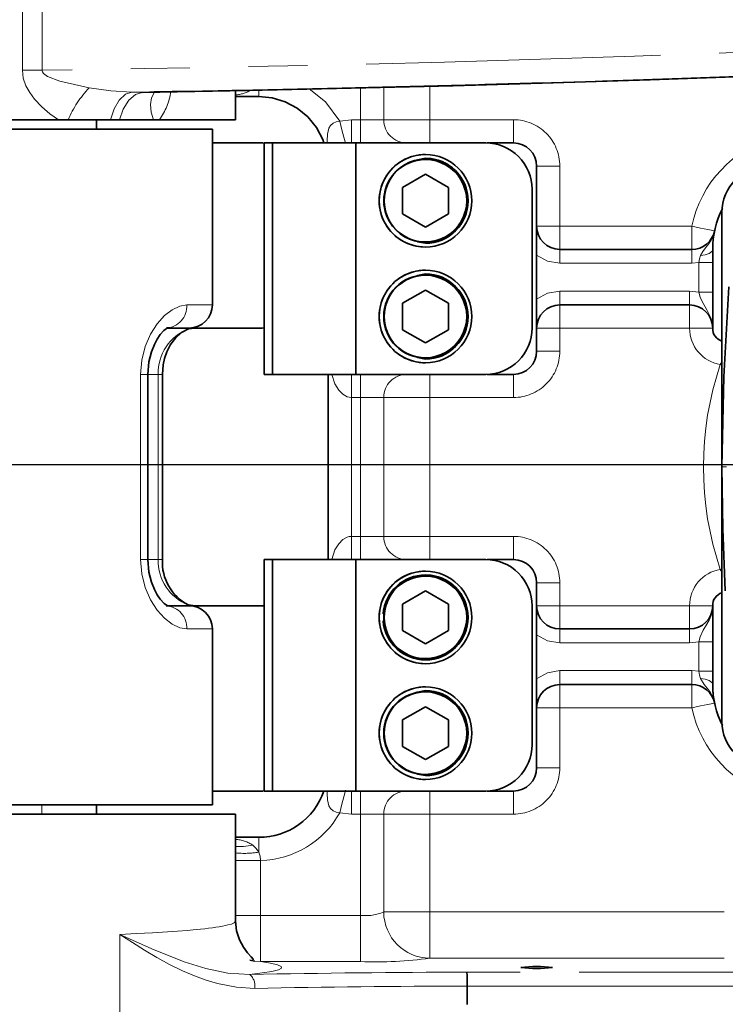
# Model space of a CAD drawing. Units: millimetres. Extents: x 5 to 1185, y 5 to 836.
# Drawn here: x 979 to 994, y 219 to 240 of the extents above; entities that cross this region are included whole.
import ezdxf

# ---------------------------------------------------------------- set-up
doc = ezdxf.new("R2010")
doc.units = ezdxf.units.MM
doc.linetypes.add('PHANTOM', pattern=[12.7, 6.35, -1.27, 1.27, -1.27, 1.27, -1.27])
doc.layers.add('10', color=7, linetype='Continuous')
doc.styles.add('SLDTEXTSTYLE1', font='TXT', dxfattribs={"width": 0.7})
doc.dimstyles.new('SLDDIMSTYLE4', dxfattribs={"dimtxt": 8, "dimasz": 8, "dimexe": 0, "dimexo": 0.0625, "dimgap": 2, "dimtad": 0, "dimtih": 1, "dimtoh": 1, "dimdec": 3, "dimlfac": 10, "dimrnd": 1e-09, "dimzin": 12, "dimdsep": 46, "dimtxsty": 'SLDTEXTSTYLE1', "dimsah": 1, "dimcen": 0, "dimadec": 0, "dimazin": 3, "dimtfac": 1, "dimtdec": 3, "dimtofl": 0, "dimtmove": 0, "dimatfit": 3, "dimfxl": 0, "dimfrac": 2, "dimtolj": 1, "dimtzin": 12, "dimarcsym": 0})

# ---------------------------------------------------------------- blocks, each defined once
blk = doc.blocks.new('_D_17')
at = {"layer": '10'}
for p, q in [((1119.463, 291.443), (1144.746, 296.553)), ((1144.746, 296.553), (1169.611, 296.553)), ((819.528, 230.821), (1119.463, 291.443))]:
    blk.add_line(p, q, dxfattribs=at)
blk.add_solid([(1119.463, 291.443), (1127.548, 291.821), (1127.06, 294.234)], dxfattribs=at)
at = {"layer": '10', "insert": (1146.333, 306.865), "char_height": 8, "attachment_point": 1, "style": 'SLDTEXTSTYLE1'}
blk.add_mtext('R3060', dxfattribs=at)
blk = doc.blocks.new('SW_CENTERMARKSYMBOL_8')
at = {"layer": '10', "color": 0}
blk.add_line((0.5, 0), (313.802, 0), dxfattribs=at)

msp = doc.modelspace()

# ---------------------------------------------------------------- linework, layer by layer
at = {"color": 8, "linetype": 'PHANTOM', "lineweight": 18}
for p, q in [((978.928851, 239.340951), (978.928851, 242.345068)), ((979.352854, 239.340951), (979.352854, 242.345068)), ((978.928851, 239.340951), (979.352854, 239.340951)), ((981.288885, 238.869254), (981.511615, 238.861954)), ((984.028147, 238.77116), (984.028147, 238.913484)), ((986.228143, 238.271161), (986.228143, 238.961219)), ((986.727034, 238.271161), (986.727034, 238.973234)), ((987.724815, 238.99786), (987.724815, 238.271161)), ((985.77814, 238.239406), (986.028145, 238.271161)), ((986.028145, 238.271161), (986.228143, 238.271161)), ((986.228143, 238.271161), (986.727034, 238.271161)), ((987.724815, 238.271161), (986.727034, 238.271161)), ((987.724815, 238.271161), (987.724815, 237.771161)), ((987.724815, 238.271161), (989.528154, 238.271161)), ((989.528154, 237.771161), (989.528154, 238.271161)), ((987.628053, 237.421161), (987.628053, 237.41116)), ((990.028118, 237.27116), (990.028153, 237.27116)), ((990.028153, 237.27116), (990.028153, 235.971161)), ((990.028153, 237.27116), (990.528153, 237.27116)), ((990.528153, 237.27116), (990.528153, 235.971161)), ((989.928053, 236.771161), (989.928113, 236.771161)), ((990.028153, 235.971161), (990.02813, 235.971161)), ((990.528153, 235.971161), (990.028153, 235.971161)), ((990.528153, 235.471161), (990.528153, 235.971161)), ((990.528153, 235.971161), (993.378673, 235.971161)), ((987.628053, 235.63116), (987.628053, 235.621161)), ((990.528129, 235.471161), (990.528129, 235.171161)), ((993.378638, 235.171161), (993.378638, 235.471161)), ((990.528129, 235.171161), (993.378638, 235.171161)), ((993.378638, 235.171161), (993.528126, 235.185252)), ((993.528126, 235.185252), (993.828116, 235.185252)), ((993.528126, 234.545757), (993.528126, 235.185252)), ((987.628053, 234.921161), (987.628053, 234.911161)), ((993.328129, 234.571161), (990.528129, 234.571161)), ((990.528129, 234.571161), (990.528129, 234.271161)), ((993.328129, 234.571161), (993.328129, 234.271161)), ((993.528126, 234.545757), (993.328129, 234.571161)), ((993.828116, 234.545757), (993.528126, 234.545757)), ((982.476757, 234.271161), (983.0281, 234.271161)), ((990.528153, 234.271161), (990.528153, 233.771161)), ((993.328153, 234.271161), (993.328153, 233.771161)), ((989.928113, 233.771161), (989.928053, 233.771161)), ((990.02813, 233.771161), (990.028153, 233.771161)), ((990.028153, 233.771161), (990.028153, 233.271161)), ((990.028153, 233.771161), (990.528153, 233.771161)), ((993.328153, 233.771161), (990.528153, 233.771161)), ((990.528153, 233.771161), (990.528153, 233.271161)), ((993.328153, 233.771161), (993.828152, 233.771161)), ((987.628053, 233.131161), (987.628053, 233.121161)), ((990.028153, 233.271161), (990.028118, 233.271161)), ((990.028153, 233.271161), (990.528153, 233.271161)), ((994.028078, 233.039255), (993.992208, 232.982797)), ((993.992208, 232.982797), (994.028078, 232.987194)), ((981.477498, 228.771161), (981.477498, 232.771161)), ((981.477498, 232.771161), (981.632565, 232.771161)), ((981.86035, 232.771161), (981.632565, 232.771161)), ((981.86035, 228.771161), (981.86035, 232.771161)), ((981.86035, 232.771161), (981.95077, 232.771161)), ((987.724815, 232.771161), (987.724815, 232.271161)), ((989.528154, 232.271161), (989.528154, 232.771161)), ((986.228143, 232.271161), (986.028145, 232.271161)), ((986.028145, 229.271161), (986.028145, 232.271161)), ((986.727034, 232.271161), (986.228143, 232.271161)), ((986.228143, 229.271161), (986.228143, 232.271161)), ((986.727034, 229.271161), (986.727034, 232.271161)), ((986.727034, 232.271161), (987.724815, 232.271161)), ((987.724815, 232.271161), (987.724815, 229.271161)), ((989.528154, 232.271161), (987.724815, 232.271161)), ((994.12794, 230.771161), (994.027947, 230.771161)), ((986.028145, 229.271161), (986.228143, 229.271161)), ((986.228143, 229.271161), (986.727034, 229.271161)), ((987.724815, 229.271161), (986.727034, 229.271161)), ((987.724815, 229.271161), (987.724815, 228.771161)), ((987.724815, 229.271161), (989.528154, 229.271161)), ((989.528154, 228.771161), (989.528154, 229.271161)), ((981.477498, 228.771161), (981.632565, 228.771161)), ((981.632565, 228.771161), (981.86035, 228.771161)), ((981.86035, 228.771161), (981.95077, 228.771161)), ((994.028078, 228.555127), (993.992208, 228.559524)), ((993.992208, 228.559524), (994.028078, 228.503067)), ((987.628053, 228.421161), (987.628053, 228.411161)), ((990.028153, 228.271161), (990.028118, 228.271161)), ((990.028153, 227.771161), (990.028153, 228.271161)), ((990.528153, 228.271161), (990.028153, 228.271161)), ((990.528153, 228.271161), (990.528153, 227.771161)), ((989.928053, 227.771161), (989.928113, 227.771161)), ((990.02813, 227.771161), (990.028153, 227.771161)), ((990.528153, 227.771161), (990.028153, 227.771161)), ((990.528153, 227.771161), (990.528153, 227.271161)), ((990.528153, 227.771161), (993.328153, 227.771161)), ((993.828152, 227.771161), (993.328153, 227.771161)), ((993.328153, 227.771161), (993.328153, 227.271161)), ((983.0281, 227.271161), (982.476757, 227.271161)), ((990.528129, 227.271161), (990.528129, 226.971161)), ((993.328129, 227.271161), (993.328129, 226.971161)), ((990.528129, 226.971161), (993.328129, 226.971161)), ((993.328129, 226.971161), (993.528126, 226.996564)), ((993.528126, 226.996564), (993.528126, 226.35707)), ((993.828116, 226.996564), (993.528126, 226.996564)), ((987.628053, 226.63116), (987.628053, 226.621161)), ((993.378638, 226.371161), (990.528129, 226.371161)), ((990.528129, 226.371161), (990.528129, 226.071161)), ((993.378638, 226.071161), (993.378638, 226.371161)), ((993.528126, 226.35707), (993.378638, 226.371161)), ((993.528126, 226.35707), (993.828116, 226.35707)), ((987.628053, 225.921161), (987.628053, 225.911161)), ((990.528153, 225.571161), (990.528153, 226.071161)), ((990.028153, 225.571161), (990.02813, 225.571161)), ((990.028153, 224.271161), (990.028153, 225.571161)), ((990.028153, 225.571161), (990.528153, 225.571161)), ((993.378673, 225.571161), (990.528153, 225.571161)), ((990.528153, 225.571161), (990.528153, 224.271161)), ((989.928113, 224.771161), (989.928053, 224.771161)), ((990.028118, 224.271161), (990.028153, 224.271161)), ((990.028153, 224.271161), (990.528153, 224.271161)), ((987.628053, 224.131161), (987.628053, 224.12116)), ((987.724815, 223.771161), (987.724815, 223.271161)), ((989.528154, 223.771161), (989.528154, 223.271161)), ((979.346631, 223.271161), (979.346631, 223.471161)), ((986.028145, 223.271161), (985.77814, 223.302915)), ((986.228143, 223.271161), (986.028145, 223.271161)), ((986.727034, 223.271161), (986.228143, 223.271161)), ((986.228143, 221.085237), (986.228143, 223.271161)), ((986.727034, 221.158608), (986.727034, 223.271161)), ((986.727034, 223.271161), (987.724815, 223.271161)), ((987.724815, 223.271161), (987.724815, 221.158608)), ((989.528154, 223.271161), (987.724815, 223.271161)), ((984.028147, 222.450666), (984.028147, 222.771161)), ((983.5281, 222.271575), (984.068833, 222.271575)), ((984.068833, 222.271575), (984.068833, 221.085237)), ((983.5281, 221.085237), (984.068833, 221.085237)), ((984.068833, 221.085237), (986.228143, 221.085237)), ((986.727034, 221.158608), (987.724815, 221.158608)), ((987.724815, 220.159979), (987.724815, 221.158608)), ((987.724815, 221.158608), (997.292982, 221.158608)), ((981.034075, 217.77116), (981.034075, 220.674189)), ((987.724815, 220.159979), (997.292982, 220.159979)), ((984.068821, 220.086608), (986.228131, 220.086608)), ((997.292982, 219.858539), (988.521062, 219.858539)), ((988.528071, 219.55895), (998.528074, 219.55895))]:
    msp.add_line(p, q, dxfattribs=at)
at = {"color": 7, "linetype": 'Continuous', "lineweight": 35}
for p, q in [((983.5281, 238.27066), (983.5281, 238.903619)), ((983.5281, 238.77116), (984.028147, 238.77116)), ((972.528099, 238.271161), (979.705356, 238.271161)), ((979.915188, 238.271161), (979.705356, 238.271161)), ((980.828534, 238.271161), (979.915188, 238.271161)), ((980.528103, 238.07116), (980.528103, 238.271161)), ((981.021319, 238.271161), (980.828534, 238.271161)), ((981.759535, 238.271161), (981.021319, 238.271161)), ((981.884859, 238.271161), (981.759535, 238.271161)), ((981.884859, 238.271161), (983.52686, 238.271161)), ((973.028098, 238.07116), (983.0281, 238.07116)), ((983.0281, 238.07116), (983.0281, 234.271161)), ((984.126185, 237.771161), (983.0281, 237.771161)), ((984.143685, 232.771161), (984.143685, 237.771161)), ((984.325789, 237.771161), (984.143685, 237.771161)), ((984.325789, 232.771161), (984.325789, 237.771161)), ((986.128055, 237.771161), (984.325789, 237.771161)), ((986.093055, 237.771161), (986.028121, 237.771161)), ((986.128055, 232.771161), (986.128055, 237.771161)), ((986.128055, 237.771161), (988.928054, 237.771161)), ((989.528118, 237.771161), (988.963114, 237.771161)), ((987.458704, 237.40766), (987.628065, 237.439494)), ((987.628053, 237.421161), (987.628065, 237.421161)), ((990.028118, 233.271161), (990.028118, 237.27116)), ((987.628053, 237.092661), (987.13312, 236.806911)), ((987.628065, 237.092661), (987.133132, 236.806911)), ((988.122986, 236.806911), (987.628053, 237.092661)), ((987.13312, 236.806911), (987.13312, 236.235411)), ((987.133132, 236.806911), (987.13312, 236.806911)), ((987.133132, 236.806911), (987.133132, 236.235411)), ((988.122986, 236.235411), (988.122986, 236.806911)), ((989.928053, 236.771161), (989.928053, 233.771161)), ((989.928113, 236.771161), (989.928113, 233.771161)), ((986.731409, 236.59866), (986.713015, 236.59866)), ((986.713015, 236.443661), (986.731409, 236.443661)), ((994.036232, 236.35397), (994.004808, 236.281483)), ((987.13312, 236.235411), (987.628053, 235.949661)), ((987.13312, 236.235411), (987.133132, 236.235411)), ((987.133132, 236.235411), (987.628065, 235.949661)), ((987.628053, 235.949661), (988.122986, 236.235411)), ((994.028078, 236.271161), (994.028078, 225.271161)), ((990.02813, 235.971161), (990.02813, 235.346661)), ((987.628065, 235.602828), (987.458704, 235.634661)), ((987.628065, 235.621161), (987.628053, 235.621161)), ((990.528129, 235.471161), (993.378638, 235.471161)), ((993.828093, 235.471161), (993.828093, 233.771161)), ((990.02813, 234.395661), (990.02813, 235.346661)), ((987.458704, 234.90766), (987.628065, 234.939494)), ((987.628053, 234.921161), (987.628065, 234.921161)), ((987.628053, 234.592661), (987.13312, 234.306911)), ((987.628065, 234.592661), (987.133132, 234.306911)), ((988.122986, 234.306911), (987.628053, 234.592661)), ((990.02813, 234.395661), (990.02813, 233.771161)), ((987.13312, 234.306911), (987.13312, 233.735411)), ((987.133132, 234.306911), (987.13312, 234.306911)), ((987.133132, 234.306911), (987.133132, 233.735411)), ((988.122986, 233.735411), (988.122986, 234.306911)), ((993.328129, 234.271161), (990.528129, 234.271161)), ((986.731409, 234.098661), (986.713015, 234.098661)), ((982.528101, 233.771161), (982.031892, 233.771161)), ((982.511197, 233.752561), (982.647167, 233.771161)), ((984.100364, 233.771161), (982.528101, 233.771161)), ((984.100364, 233.771161), (984.144793, 233.77357)), ((986.713015, 233.943661), (986.731409, 233.943661)), ((987.13312, 233.735411), (987.628053, 233.449661)), ((987.13312, 233.735411), (987.133132, 233.735411)), ((987.133132, 233.735411), (987.628065, 233.449661)), ((987.628053, 233.449661), (988.122986, 233.735411)), ((987.628065, 233.102828), (987.458704, 233.134661)), ((987.628065, 233.121161), (987.628053, 233.121161)), ((981.632565, 232.771161), (981.632565, 228.771161)), ((981.95077, 232.771161), (981.95077, 228.771161)), ((984.325789, 232.771161), (984.143685, 232.771161)), ((986.128055, 232.771161), (984.325789, 232.771161)), ((985.528146, 232.771161), (985.528146, 228.771161)), ((986.028121, 232.771161), (986.093055, 232.771161)), ((988.928054, 232.771161), (986.128055, 232.771161)), ((988.963114, 232.771161), (989.528118, 232.771161)), ((984.143685, 223.771161), (984.143685, 228.771161)), ((984.325789, 228.771161), (984.143685, 228.771161)), ((984.325789, 223.771161), (984.325789, 228.771161)), ((986.128055, 228.771161), (984.325789, 228.771161)), ((986.093055, 228.771161), (986.028121, 228.771161)), ((986.128055, 223.771161), (986.128055, 228.771161)), ((986.128055, 228.771161), (988.928054, 228.771161)), ((989.528118, 228.771161), (988.963114, 228.771161)), ((987.628077, 228.439494), (987.628065, 228.439494)), ((987.628053, 228.421161), (987.628065, 228.421161)), ((990.028118, 224.271161), (990.028118, 228.271161)), ((987.628053, 228.092661), (987.13312, 227.806911)), ((987.628065, 228.092661), (987.133132, 227.806911)), ((988.122986, 227.806911), (987.628053, 228.092661)), ((987.13312, 227.806911), (987.13312, 227.235411)), ((987.133132, 227.806911), (987.13312, 227.806911)), ((987.133132, 227.806911), (987.133132, 227.235411)), ((988.122986, 227.235411), (988.122986, 227.806911)), ((982.031892, 227.771161), (982.528101, 227.771161)), ((982.647167, 227.771161), (982.510386, 227.789978)), ((984.100364, 227.771161), (982.528101, 227.771161)), ((984.144615, 227.768771), (984.100364, 227.771161)), ((986.731409, 227.59866), (986.713015, 227.59866)), ((989.928053, 227.771161), (989.928053, 224.771161)), ((989.928113, 227.771161), (989.928113, 224.771161)), ((990.02813, 227.146661), (990.02813, 227.771161)), ((993.828093, 227.771161), (993.828093, 226.071161)), ((986.713015, 227.44366), (986.731409, 227.44366)), ((983.0281, 227.271161), (983.0281, 223.471161)), ((987.13312, 227.235411), (987.628053, 226.949661)), ((987.13312, 227.235411), (987.133132, 227.235411)), ((987.133132, 227.235411), (987.628065, 226.949661)), ((987.628053, 226.949661), (988.122986, 227.235411)), ((993.328129, 227.271161), (990.528129, 227.271161)), ((990.02813, 226.19566), (990.02813, 227.146661)), ((987.628065, 226.621161), (987.628053, 226.621161)), ((990.02813, 225.571161), (990.02813, 226.19566)), ((987.458704, 225.90766), (987.628065, 225.939494)), ((987.628053, 225.921161), (987.628065, 225.921161)), ((990.528129, 226.071161), (993.378638, 226.071161)), ((987.628053, 225.592661), (987.13312, 225.306911)), ((987.628065, 225.592661), (987.133132, 225.306911)), ((988.122986, 225.306911), (987.628053, 225.592661)), ((987.13312, 225.306911), (987.13312, 224.735411)), ((987.133132, 225.306911), (987.13312, 225.306911)), ((987.133132, 225.306911), (987.133132, 224.735411)), ((988.122986, 224.735411), (988.122986, 225.306911)), ((994.004808, 225.260838), (994.036232, 225.188352)), ((986.731409, 225.098661), (986.713015, 225.098661)), ((986.713015, 224.943661), (986.731409, 224.943661)), ((987.13312, 224.735411), (987.628053, 224.44966)), ((987.13312, 224.735411), (987.133132, 224.735411)), ((987.133132, 224.735411), (987.628065, 224.44966)), ((987.628053, 224.44966), (988.122986, 224.735411)), ((987.628065, 224.102828), (987.458704, 224.134661)), ((987.628065, 224.12116), (987.628053, 224.12116)), ((984.126185, 223.771161), (983.0281, 223.771161)), ((984.325789, 223.771161), (984.143685, 223.771161)), ((986.128055, 223.771161), (984.325789, 223.771161)), ((986.028121, 223.771161), (986.093055, 223.771161)), ((988.928054, 223.771161), (986.128055, 223.771161)), ((988.963114, 223.771161), (989.528118, 223.771161)), ((973.028098, 223.471161), (983.0281, 223.471161)), ((980.528103, 223.271161), (980.528103, 223.471161)), ((983.5281, 223.271161), (972.528099, 223.271161)), ((983.5281, 220.959459), (983.5281, 223.271161)), ((983.5281, 222.771161), (984.028147, 222.771161)), ((983.838354, 220.113614), (983.941673, 220.093775)), ((988.528071, 219.558932), (988.528071, 219.158401))]:
    msp.add_line(p, q, dxfattribs=at)
at = {"color": 8, "linetype": 'PHANTOM', "lineweight": 18, "flags": 128}
for points in [[(1005.378257, 240.344243), (1004.499815, 240.275266), (1003.589629, 240.20888), (1002.650593, 240.145088), (1001.685546, 240.083889), (1000.697242, 240.025281), (999.630426, 239.966156), (998.56988, 239.911208), (997.486113, 239.858627), (996.381222, 239.808414), (995.257233, 239.760568), (994.116126, 239.715089), (992.13724, 239.643008), (990.110062, 239.577274), (988.042305, 239.517889), (985.926746, 239.464502), (983.762752, 239.417052), (981.569241, 239.375868), (979.352854, 239.340951)], [(981.288885, 238.869254), (983.580755, 238.91056), (985.838757, 238.958463), (988.05493, 239.012903), (990.226065, 239.07393), (992.334829, 239.141155), (994.37388, 239.214389), (996.334015, 239.293315), (998.206781, 239.377577), (999.986409, 239.466869), (1001.660429, 239.560441), (1003.228866, 239.658124), (1004.688083, 239.759539)], [(979.705356, 238.271161), (979.520939, 238.401997), (979.346381, 238.550836), (979.192053, 238.713728), (979.085194, 238.857948), (979.005633, 239.002824), (978.948067, 239.171919), (978.928851, 239.340951)], [(979.352854, 239.340951), (979.354607, 239.32276), (979.360722, 239.304839), (979.384993, 239.270261), (979.472528, 239.206726), (979.733931, 239.103348), (980.368029, 238.960515)], [(980.368029, 238.960515), (980.834721, 238.894559), (981.288885, 238.869254)], [(980.828534, 238.271161), (980.907713, 238.505681), (981.019662, 238.69714), (981.152187, 238.821186), (981.288885, 238.869254)], [(981.021319, 238.271161), (981.106184, 238.503249), (981.225477, 238.692339), (981.366359, 238.814678), (981.511615, 238.861954)], [(981.759535, 238.271161), (981.710432, 238.435489), (981.693278, 238.598653), (981.714939, 238.747567), (981.777333, 238.869079), (981.777714, 238.869411)], [(985.77814, 238.239406), (985.468648, 238.658587), (985.120533, 238.936383)], [(985.509835, 237.771161), (985.507916, 237.822972), (985.513066, 237.958376), (985.544692, 238.089014), (985.581253, 238.150315), (985.632978, 238.197284), (985.697828, 238.227039), (985.77814, 238.239406)], [(985.77814, 238.239406), (985.825978, 238.05414), (985.866533, 237.89708), (985.893618, 237.792135), (985.90313, 237.755283)], [(986.028145, 238.271161), (986.028145, 238.079819), (986.028145, 237.917607), (986.028133, 237.809221), (986.028133, 237.771161)], [(986.228143, 238.271161), (986.228143, 238.079819), (986.228143, 237.917607), (986.228143, 237.809221), (986.228131, 237.771161)], [(993.378673, 235.971161), (993.378673, 235.779819), (993.378662, 235.617607), (993.378662, 235.509221), (993.378662, 235.471161)], [(993.868564, 235.871161), (993.831275, 235.878773), (993.725072, 235.90045), (993.566142, 235.932892), (993.378673, 235.971161)], [(993.567966, 235.337923), (993.614517, 235.426135), (993.672679, 235.503482), (993.737386, 235.587144), (993.763934, 235.6254), (993.791185, 235.669547), (993.817757, 235.720206), (993.86854, 235.871161)], [(993.828116, 235.471161), (993.810199, 235.425392), (993.753897, 235.382641), (993.666814, 235.35196), (993.567966, 235.337923)], [(990.02813, 235.346661), (990.263174, 235.21631), (990.528129, 235.171161)], [(993.528126, 235.185252), (993.545805, 235.267032), (993.567966, 235.337923)], [(990.528129, 234.571161), (990.263174, 234.526011), (990.02813, 234.395661)], [(993.828128, 233.771161), (993.793403, 233.978821), (993.703876, 234.165999), (993.600021, 234.342465), (993.558429, 234.439555), (993.528126, 234.545757)], [(981.477498, 232.771161), (981.503414, 233.080024), (981.578301, 233.373938), (981.692766, 233.636698), (981.836735, 233.861515), (981.997095, 234.039758), (982.163261, 234.168404), (982.325767, 234.245631), (982.476757, 234.271161)], [(986.028145, 232.271161), (985.981511, 232.275549), (985.935019, 232.288714), (985.844098, 232.341372), (985.755549, 232.432942), (985.674594, 232.564054), (985.606574, 232.771161)], [(986.028133, 232.771161), (986.028133, 232.7331), (986.028145, 232.624714), (986.028145, 232.462502), (986.028145, 232.271161)], [(986.228131, 232.771161), (986.228143, 232.7331), (986.228143, 232.624714), (986.228143, 232.462502), (986.228143, 232.271161)], [(985.606574, 228.771161), (985.674594, 228.978267), (985.755549, 229.109377), (985.844098, 229.200949), (985.935019, 229.253608), (985.981511, 229.266772), (986.028145, 229.271161)], [(986.028145, 229.271161), (986.028145, 229.079819), (986.028145, 228.917607), (986.028133, 228.809221), (986.028133, 228.771161)], [(986.228143, 229.271161), (986.228143, 229.079819), (986.228143, 228.917607), (986.228143, 228.809221), (986.228131, 228.771161)], [(982.476757, 227.271161), (982.326446, 227.296467), (982.164, 227.373458), (981.998239, 227.501507), (981.837235, 227.680139), (981.693684, 227.903907), (981.57867, 228.16733), (981.503628, 228.461055), (981.477498, 228.771161)], [(993.528126, 226.996564), (993.558429, 227.102767), (993.624078, 227.244465), (993.703876, 227.376326), (993.750094, 227.460004), (993.793403, 227.563506), (993.819211, 227.665724), (993.828128, 227.771161)], [(990.02813, 227.146661), (990.263174, 227.01631), (990.528129, 226.971161)], [(990.528129, 226.371161), (990.263174, 226.326012), (990.02813, 226.19566)], [(993.567966, 226.204399), (993.545805, 226.275289), (993.528126, 226.35707)], [(993.567966, 226.204399), (993.666814, 226.190361), (993.753897, 226.15968), (993.810199, 226.116929), (993.828116, 226.071161)], [(993.86854, 225.671161), (993.852197, 225.734522), (993.834256, 225.784621), (993.817757, 225.822132), (993.777548, 225.895633), (993.737386, 225.955188), (993.644117, 226.075251), (993.567966, 226.204399)], [(993.378662, 226.071161), (993.378662, 226.033101), (993.378662, 225.924714), (993.378673, 225.762503), (993.378673, 225.571161)], [(993.378673, 225.571161), (993.566142, 225.609429), (993.725072, 225.641871), (993.831275, 225.663549), (993.868564, 225.671161)], [(985.77814, 223.302915), (985.69784, 223.315282), (985.63299, 223.345036), (985.581265, 223.392002), (985.544692, 223.453305), (985.513066, 223.583943), (985.507916, 223.719345), (985.509835, 223.771161)], [(985.90313, 223.787038), (985.893618, 223.750186), (985.866533, 223.645241), (985.825978, 223.488181), (985.77814, 223.302915)], [(986.028133, 223.771161), (986.028133, 223.733101), (986.028145, 223.624714), (986.028145, 223.462502), (986.028145, 223.271161)], [(986.228131, 223.771161), (986.228143, 223.733101), (986.228143, 223.624714), (986.228143, 223.462502), (986.228143, 223.271161)], [(983.5281, 222.57275), (983.700798, 222.572095), (983.902715, 222.604494)], [(983.902715, 222.604494), (983.975957, 222.532781), (984.028147, 222.450666)], [(984.028147, 222.450666), (984.061383, 222.365657), (984.068833, 222.271575)], [(984.068833, 221.085237), (984.068833, 220.89657), (984.068833, 220.71468), (984.068833, 220.546099), (984.068833, 220.396883), (984.068833, 220.272391), (984.068833, 220.177094), (984.068833, 220.114416), (984.068821, 220.086608)], [(986.228131, 220.086608), (986.228131, 220.114416), (986.228131, 220.177094), (986.228131, 220.272391), (986.228143, 220.396883), (986.228143, 220.546099), (986.228143, 220.71468), (986.228143, 220.89657), (986.228143, 221.085237)], [(981.034075, 220.674189), (981.390606, 220.689892), (981.733452, 220.707723), (982.058726, 220.727683), (982.276689, 220.743137), (982.485197, 220.759883), (982.681964, 220.777923), (982.864557, 220.797256), (982.947491, 220.807127), (983.027743, 220.81751), (983.104645, 220.828402), (983.177529, 220.839805), (983.245693, 220.851718), (983.308373, 220.864142), (983.364831, 220.877076), (983.438383, 220.898214), (983.50092, 220.925676), (983.5281, 220.959459)], [(983.836018, 219.807876), (983.3593, 219.837684), (982.884668, 219.936777), (982.416569, 220.083875), (981.724666, 220.360791), (981.034075, 220.674189)], [(981.034075, 220.674189), (981.304692, 220.497512), (981.564175, 220.334498), (981.830953, 220.176178), (982.10343, 220.026776), (982.384001, 219.888463), (982.642911, 219.776763), (982.893763, 219.684684), (983.136187, 219.612228), (983.549927, 219.530438), (983.941828, 219.508287)], [(984.068821, 220.086608), (984.284304, 220.053254), (984.434853, 220.018326), (984.515117, 219.982356), (984.521888, 219.945936), (984.454416, 219.909686), (984.3145, 219.874221), (984.106289, 219.840116), (983.836018, 219.807876)], [(983.941673, 220.093775), (983.947848, 220.09259), (984.068821, 220.086608)]]:
    msp.add_lwpolyline(points, dxfattribs=at)
at = {"color": 7, "linetype": 'Continuous', "lineweight": 35, "flags": 128}
for points in [[(1004.763292, 239.747035), (1003.307448, 239.646487), (1001.744519, 239.549627), (1000.078009, 239.456822), (998.308049, 239.368242), (996.44668, 239.284607), (994.499515, 239.206216), (992.474876, 239.13342), (990.381597, 239.066519), (988.226782, 239.005702), (986.027406, 238.95135), (983.786415, 238.903413), (981.511615, 238.861954)], [(981.775151, 238.871807), (982.162152, 238.878388), (982.854126, 238.89084), (983.452998, 238.902144), (983.960007, 238.912102), (984.376262, 238.920546), (984.725462, 238.927819), (985.552095, 238.945737), (986.395679, 238.965057), (987.893783, 239.00203), (989.365362, 239.041822), (991.08002, 239.092793), (992.751299, 239.147583), (994.376086, 239.206094)], [(984.028147, 238.77116), (984.320782, 238.742339), (984.602176, 238.65698), (984.861504, 238.518365), (985.088812, 238.33182), (985.275351, 238.104516), (985.413967, 237.845186), (985.436426, 237.771161)], [(994.027947, 230.771161), (994.065832, 232.717219), (994.179438, 234.660329)], [(981.632565, 232.771161), (981.656562, 233.043903), (981.712018, 233.260897), (981.776629, 233.419854), (981.836508, 233.530173), (981.904469, 233.6291), (981.984375, 233.717496), (982.060991, 233.773248), (982.112847, 233.779508)], [(981.95077, 232.771161), (981.967686, 232.978328), (981.99731, 233.11336), (982.048129, 233.260504), (982.125686, 233.412917), (982.231151, 233.556106), (982.362436, 233.675112), (982.510041, 233.75225)], [(994.099651, 228.094267), (994.045876, 229.432234), (994.027947, 230.771161)], [(982.112847, 227.762813), (982.061742, 227.768707), (981.984638, 227.824582), (981.904958, 227.912622), (981.836711, 228.011806), (981.777082, 228.121525), (981.712125, 228.281106), (981.656741, 228.497428), (981.632565, 228.771161)], [(993.828116, 226.071161), (993.832134, 225.94453), (993.837796, 225.883102)], [(983.908819, 220.125009), (983.911215, 220.138419), (983.866893, 220.188585), (983.789407, 220.272808), (983.697186, 220.395856), (983.610676, 220.557659), (983.549403, 220.751229), (983.527838, 220.96276)]]:
    msp.add_lwpolyline(points, dxfattribs=at)
at = {"color": 8, "linetype": 'PHANTOM', "lineweight": 18}
for centre, radius, start, end in [((982.083157, 237.340426), 2.359313, 136.6322261, 156.7655637), ((980.710616, 239.11138), 1.443889, 324.4147132, 350.6956672), ((983.411312, 239.76386), 0.967231, 276.9351077, 297.3169886), ((987.226488, 238.270615), 0.499455, 179.9374278, 269.9353042), ((989.528164, 237.271172), 0.999989, 359.9993433, 90.0005713), ((995.828163, 235.471164), 2.499999, 105.0002313, 168.4631228), ((982.002627, 234.245104), 0.474846, 273.5334342, 3.1456265), ((982.88158, 232.800414), 1.021649, 111.2559257, 181.6408188), ((994.128158, 233.771167), 0.800006, 180.0004313, 260.2158557), ((989.528164, 233.27115), 0.999989, 269.99942, 0.0006333), ((1000.528057, 230.771161), 6.899903, 161.3049283, 198.6950717), ((987.226488, 232.271706), 0.499455, 90.0646953, 180.0625513), ((987.226488, 229.270616), 0.499455, 179.9374609, 269.9352925), ((989.528164, 228.271172), 0.999989, 359.9993667, 90.00058), ((982.876306, 228.738318), 1.016486, 178.148439, 248.9007595), ((994.128158, 227.771155), 0.800006, 99.7841443, 179.9995687), ((982.002627, 227.297217), 0.474846, 356.8543623, 86.4665558), ((995.828162, 226.071157), 2.499998, 191.5368707, 254.9997863), ((989.528165, 224.271149), 0.999988, 269.9993866, 0.000656), ((987.226488, 223.271706), 0.499454, 90.0646099, 180.0625727), ((984.028152, 224.271141), 1.99998, 271.1655315, 331.0453045), ((983.443424, 221.845074), 0.887506, 58.8348187, 84.5251671), ((983.710547, 224.354615), 1.930258, 264.5763265, 279.4703736), ((986.339204, 222.062874), 0.983925, 263.5188891, 293.2139572), ((987.729328, 221.16227), 1.002301, 180.2092927, 269.7420403), ((986.568908, 228.437154), 8.357496, 267.6631174, 277.9499434), ((989.121441, -52.313533), 272.172734, 90.12638745, 91.11271797), ((983.621996, 219.563807), 0.324615, 350.1519958, 48.7528171), ((989.129674, -42.601379), 262.161002, 90.13148147, 91.13388753)]:
    msp.add_arc(centre, radius, start, end, dxfattribs=at)
at = {"color": 7, "linetype": 'Continuous', "lineweight": 35}
for centre, radius, start, end in [((988.928058, 236.771165), 0.999996, 359.9997569, 90.0002004), ((988.928124, 236.771172), 0.999989, 359.9993682, 90.0005891), ((989.528114, 237.271157), 0.500003, 0.0003332, 89.9995814), ((989.52815, 237.271157), 0.500003, 0.0003332, 89.9995814), ((987.628057, 236.521161), 1, 90.0002241, 269.9997759), ((987.628073, 236.521161), 1, 89.9997687, 270.0002313), ((987.628053, 236.521161), 0.9, 89.9999987, 270.0000013), ((987.62806, 236.52116), 0.89, 90.0004672, 269.9995328), ((987.628049, 236.521161), 1, 270.0002241, 89.9997759), ((987.628057, 236.521161), 0.9, 269.9997457, 90.0002543), ((987.628058, 236.52116), 0.89, 269.9996998, 90.0003002), ((987.628074, 236.521161), 0.918333, 269.9994452, 90.0005548), ((987.628074, 236.521161), 0.918333, 270.0001889, 89.9998111), ((995.028073, 236.271165), 0.999995, 89.9997753, 180.0002674), ((995.787526, 235.476514), 1.959441, 153.3403016, 180.1565265), ((990.528133, 235.971164), 0.500004, 180.0004188, 269.9995386), ((990.528157, 235.971164), 0.500004, 180.0004188, 269.9995386), ((993.37864, 235.971164), 0.500003, 269.999748, 348.4627811), ((987.628057, 234.021161), 1, 90.0002069, 269.9997931), ((987.628073, 234.021161), 1, 89.9997516, 270.0002484), ((987.628053, 234.021161), 0.9, 90.0000141, 269.9999859), ((987.62806, 234.021161), 0.89, 90.0004672, 269.9995328), ((987.62805, 234.021161), 1, 270.0002069, 89.9997931), ((987.628057, 234.021161), 0.9, 269.9997612, 90.0002388), ((987.628058, 234.021161), 0.89, 269.9996998, 90.0003002), ((987.628074, 234.021161), 0.918333, 269.9994603, 90.0005397), ((987.628074, 234.021161), 0.918333, 270.0002041, 89.9997959), ((982.528101, 234.271161), 0.5, 270, 0), ((990.528133, 233.771157), 0.500004, 90.0004614, 179.9995812), ((990.528157, 233.771157), 0.500004, 90.0004614, 179.9995812), ((993.328125, 233.771157), 0.500004, 0.0004188, 89.9995386), ((988.928058, 233.771156), 0.999995, 269.9997919, 0.0002615), ((988.928124, 233.771149), 0.999989, 269.9994032, 0.0006501), ((994.103282, 233.756192), 0.275596, 176.886491, 254.1644467), ((989.528114, 233.271164), 0.500004, 270.0004736, 359.9995691), ((989.52815, 233.271164), 0.500004, 270.0004736, 359.9995691), ((982.989304, 228.713047), 1.040159, 176.7972095, 242.5157307), ((988.928058, 227.771165), 0.999995, 359.9997385, 90.0002081), ((988.928124, 227.771172), 0.999989, 359.9993499, 90.0005968), ((989.528114, 228.271157), 0.500004, 0.0004309, 89.9995264), ((989.52815, 228.271157), 0.500004, 0.0004309, 89.9995264), ((987.628057, 227.521161), 1, 90.0002137, 269.9997863), ((987.628073, 227.521161), 1, 89.9997584, 270.0002416), ((987.628068, 227.521164), 0.918329, 90.0002, 175.1591395), ((987.628049, 227.521161), 1, 270.0002137, 89.9997863), ((987.628074, 227.521161), 0.918333, 269.9994452, 90.0005548), ((987.628074, 227.521161), 0.918333, 270.0001889, 89.9998111), ((987.628053, 227.521161), 0.9, 90.0000026, 269.9999974), ((987.62806, 227.521161), 0.89, 90.0004709, 269.9995291), ((987.628057, 227.521161), 0.9, 269.9997496, 90.0002504), ((987.628058, 227.521161), 0.89, 269.9997035, 90.0002965), ((994.103282, 227.786129), 0.275596, 105.8355533, 183.113509), ((982.528101, 227.271161), 0.5, 0, 90), ((990.528133, 227.771164), 0.500004, 180.0004395, 269.9994965), ((990.528157, 227.771164), 0.500004, 180.0004395, 269.9994965), ((993.328124, 227.771164), 0.500004, 270.0005035, 359.9995605), ((987.628068, 227.521157), 0.91833, 184.8408871, 269.9997987), ((987.628057, 225.02116), 1, 90.000217, 269.999783), ((987.628073, 225.02116), 1, 89.9997616, 270.0002384), ((987.628053, 225.021161), 0.9, 90.0000138, 269.9999862), ((987.62806, 225.021161), 0.89, 90.0004672, 269.9995328), ((987.628049, 225.02116), 1, 270.000217, 89.999783), ((987.628057, 225.021161), 0.9, 269.9997608, 90.0002392), ((987.628058, 225.021161), 0.89, 269.9996998, 90.0003002), ((987.628074, 225.021161), 0.918333, 269.99946, 90.00054), ((987.628074, 225.021161), 0.918333, 270.0002038, 89.9997962), ((990.528133, 225.571157), 0.500004, 90.0004857, 179.999557), ((990.528157, 225.571157), 0.500004, 90.0004857, 179.999557), ((993.37864, 225.571158), 0.500003, 11.5372189, 90.000252), ((995.787523, 226.065807), 1.959437, 179.8434486, 206.6597232), ((995.028073, 225.271156), 0.999995, 179.9997326, 270.0002247), ((988.928058, 224.771156), 0.999996, 269.9997996, 0.0002644), ((988.928124, 224.771149), 0.999989, 269.9994109, 0.0006531), ((989.528114, 224.271164), 0.500004, 270.0005043, 359.9995811), ((989.528149, 224.271164), 0.500004, 270.0005043, 359.9995811), ((984.03598, 224.251755), 1.480615, 269.6968983, 341.0591913), ((990.0281, 217.202314), 2.776667, 82.966483, 97.033517), ((990.0281, 222.714056), 2.776864, 262.9669833, 277.0330167), ((985.56833, 219.639577), 2.960839, 358.4395801, 4.2410418)]:
    msp.add_arc(centre, radius, start, end, dxfattribs=at)

# ---------------------------------------------------------------- block references
at = {"layer": '10'}
msp.add_blockref('SW_CENTERMARKSYMBOL_8', (819.527815, 230.821161), dxfattribs=at)

# ---------------------------------------------------------------- dimensions: what is measured, and where the dimension line sits
dim = msp.add_radius_dim(center=(819.527815, 230.821161), mpoint=(1119.462861, 291.442677), dimstyle='SLDDIMSTYLE4', dxfattribs=at)
dim.commit()
dim.dimension.update_dxf_attribs({"geometry": '_D_17', "text_midpoint": (1157.972361, 301.20834), "dimtype": 164})

doc.saveas('drawing.dxf')
